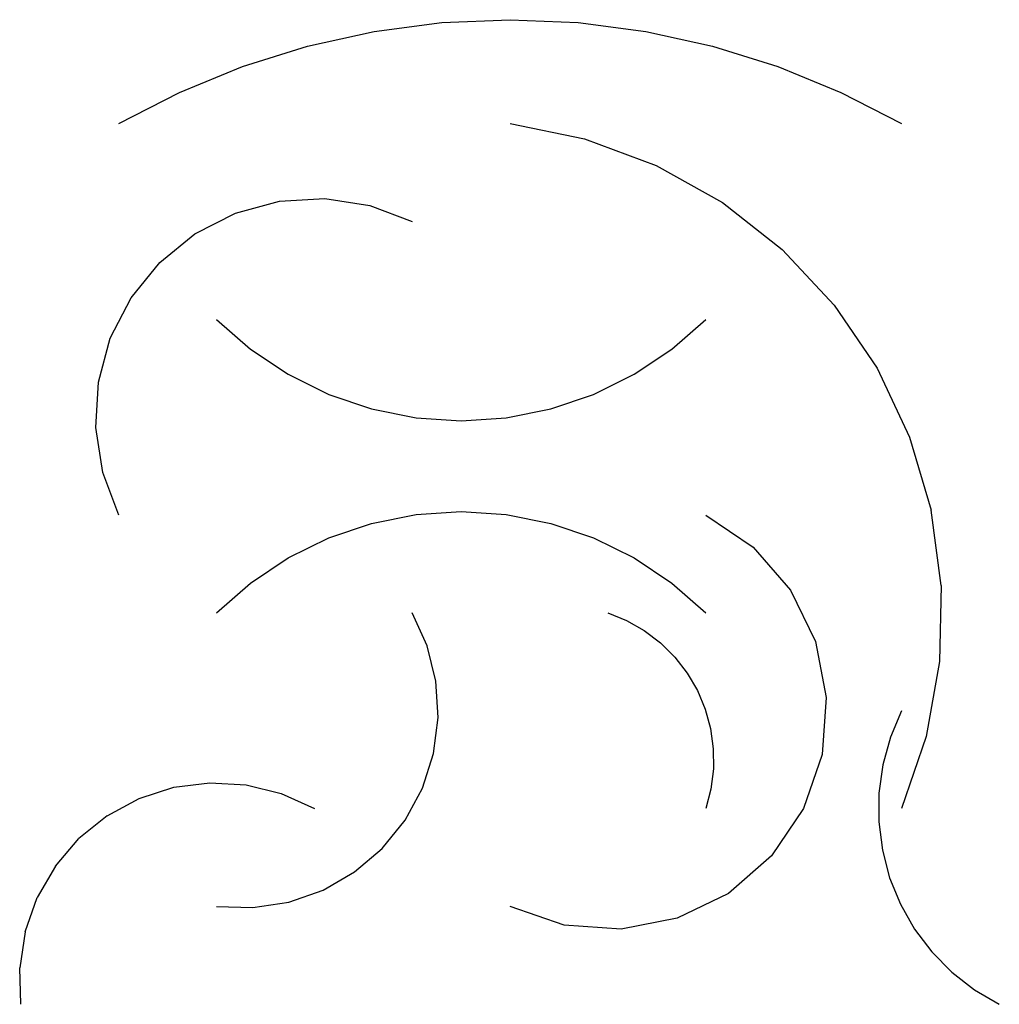
# Model space of a CAD drawing. Extents: x 0 to 100, y 0 to 101.
import ezdxf

# ---------------------------------------------------------------- set-up
doc = ezdxf.new("R2010")
doc.units = 0
doc.layers.add('default', color=7, linetype='CONTINUOUS')

msp = doc.modelspace()

# ---------------------------------------------------------------- linework, layer by layer
at = {"layer": 'default', "color": 7, "linetype": 'CONTINUOUS'}
for p, q in [((43.188541, 100.32097), (50.155655, 100.62257)), ((50.155655, 100.62257), (57.122769, 100.32097)), ((36.273552, 99.418429), (43.188541, 100.32097)), ((57.122769, 100.32097), (64.037758, 99.418429)), ((29.462424, 97.921691), (36.273552, 99.418429)), ((64.037758, 99.418429), (70.848882, 97.921691)), ((22.806123, 95.84196), (29.462424, 97.921691)), ((70.848882, 97.921691), (77.505187, 95.841952)), ((16.354442, 93.194794), (22.806123, 95.84196)), ((77.505187, 95.841952), (83.956859, 93.194785)), ((10.155654, 89.999999), (16.354442, 93.194794)), ((83.956859, 93.194785), (90.155648, 89.99999)), ((50.155655, 89.99999), (57.777894, 88.441949)), ((57.777894, 88.441949), (65.069448, 85.729149)), ((65.069448, 85.729149), (71.856503, 81.926262)), ((22.089499, 80.855151), (26.573864, 82.071947)), ((26.573864, 82.071947), (31.212892, 82.335669)), ((31.212892, 82.335669), (35.806267, 81.634937)), ((35.806267, 81.634937), (40.155646, 79.999994)), ((71.856503, 81.926262), (77.977262, 77.123934)), ((17.953431, 78.737818), (22.089499, 80.855151)), ((14.344258, 75.811391), (17.953431, 78.737818)), ((77.977262, 77.123934), (83.285829, 71.436655)), ((11.417825, 72.20222), (14.344258, 75.811391)), ((9.300497, 68.066153), (11.417825, 72.20222)), ((83.285829, 71.436655), (87.655645, 64.999987)), ((20.155639, 69.999998), (23.632674, 66.950721)), ((66.678608, 66.950721), (70.155639, 69.999998)), ((8.083699, 63.581786), (9.300497, 68.066153)), ((23.632674, 66.950721), (27.47797, 64.381375)), ((62.833307, 64.381375), (66.678608, 66.950721)), ((87.655645, 64.999987), (90.982555, 57.967371)), ((7.819974, 58.942762), (8.083699, 63.581786)), ((27.47797, 64.381375), (31.625736, 62.335922)), ((58.685544, 62.335922), (62.833307, 64.381375)), ((31.625736, 62.335922), (36.005004, 60.849363)), ((54.306275, 60.849363), (58.685544, 62.335922)), ((36.005004, 60.849363), (40.540841, 59.947124)), ((49.770438, 59.947124), (54.306275, 60.849363)), ((40.540841, 59.947124), (45.15564, 59.644658)), ((45.15564, 59.644658), (49.770438, 59.947124)), ((8.520709, 54.349385), (7.819974, 58.942762)), ((90.982555, 57.967371), (93.187244, 50.50645)), ((10.155645, 50.000006), (8.520709, 54.349385)), ((40.540841, 50.05287), (45.15564, 50.355337)), ((45.15564, 50.355337), (49.770438, 50.05287)), ((94.217166, 42.795074), (93.187244, 50.50645)), ((36.005004, 49.150632), (40.540841, 50.05287)), ((49.770438, 50.05287), (54.306275, 49.150632)), ((70.155647, 49.999997), (74.991282, 46.730321)), ((31.625736, 47.664077), (36.005004, 49.150632)), ((54.306275, 49.150632), (58.685544, 47.664077)), ((27.47797, 45.618624), (31.625736, 47.664077)), ((58.685544, 47.664077), (62.833307, 45.618624)), ((74.991282, 46.730321), (78.815892, 42.320506)), ((23.632674, 43.049278), (27.47797, 45.618624)), ((62.833307, 45.618624), (66.678608, 43.049278)), ((20.155639, 40.000001), (23.632674, 43.049278)), ((66.678608, 43.049278), (70.155639, 40.000001)), ((78.815892, 42.320506), (81.368843, 37.071063)), ((94.217166, 42.795074), (94.047772, 35.017074)), ((41.693351, 36.619343), (40.155646, 39.999997)), ((60.155642, 39.999997), (62.07076, 39.219038)), ((62.07076, 39.219038), (63.86756, 38.19479)), ((63.86756, 38.19479), (65.515293, 36.94477)), ((42.584671, 33.013942), (41.693351, 36.619343)), ((65.515293, 36.94477), (66.985768, 35.490376)), ((81.368843, 37.071063), (82.476148, 31.339743)), ((66.985768, 35.490376), (68.253832, 33.856489)), ((94.047772, 35.017074), (92.683079, 27.357854)), ((68.253832, 33.856489), (69.297778, 32.071063)), ((42.799344, 29.306211), (42.584671, 33.013942)), ((69.297778, 32.071063), (70.099747, 30.16465)), ((82.476148, 31.339743), (82.062349, 25.517118)), ((42.330077, 25.622033), (42.799344, 29.306211)), ((70.099747, 30.16465), (70.646024, 28.169868)), ((90.155657, 30.000001), (89.021493, 27.303927)), ((70.646024, 28.169868), (70.927249, 26.120851)), ((89.021493, 27.303927), (88.248942, 24.482881)), ((92.683079, 27.357854), (90.155639, 19.999996)), ((41.192808, 22.086502), (42.330077, 25.622033)), ((70.927249, 26.120851), (70.938622, 24.052654)), ((82.062349, 25.517118), (80.155643, 19.999996)), ((88.248942, 24.482881), (87.851223, 21.58513)), ((70.938622, 24.052654), (70.679943, 22.000666)), ((12.249492, 21.040298), (15.783916, 22.17582)), ((15.783916, 22.17582), (19.466645, 22.643862)), ((19.466645, 22.643862), (23.172749, 22.428546)), ((23.172749, 22.428546), (26.776499, 21.537178)), ((26.776499, 21.537178), (30.155646, 19.999998)), ((39.426152, 18.819656), (41.192808, 22.086502)), ((70.679943, 22.000666), (70.155639, 19.999998)), ((87.851223, 21.58513), (87.835143, 18.660258)), ((8.983276, 19.275819), (12.249492, 21.040298)), ((8.983276, 19.275819), (6.09607, 16.942241)), ((80.155643, 19.999996), (76.885967, 15.164359)), ((37.090083, 15.932417), (39.426152, 18.819656)), ((87.835143, 18.660258), (88.200973, 15.758308)), ((3.685816, 14.118725), (6.09607, 16.942241)), ((34.263926, 13.522813), (37.090083, 15.932417)), ((76.885967, 15.164359), (72.476143, 11.339746)), ((88.200973, 15.758308), (88.942448, 12.928936)), ((3.685816, 14.118725), (1.834285, 10.901057)), ((31.043634, 11.672656), (34.263926, 13.522813)), ((88.942448, 12.928936), (90.046883, 10.220551)), ((27.538547, 10.444765), (31.043634, 11.672656)), ((72.476143, 11.339746), (67.226705, 8.786798)), ((0.604284, 7.398393), (1.834285, 10.901057)), ((23.867668, 9.880831), (27.538547, 10.444765)), ((90.046883, 10.220551), (91.49539, 7.679495)), ((20.155639, 10.000002), (23.867668, 9.880831)), ((55.672762, 8.093297), (50.155638, 10.000004)), ((61.495385, 7.679495), (55.672762, 8.093297)), ((67.226705, 8.786798), (61.495385, 7.679495)), ((0.604284, 7.398393), (0.037539, 3.729557)), ((91.49539, 7.679495), (93.263183, 5.349248)), ((93.263183, 5.349248), (95.320009, 3.269677)), ((0.155644, 0), (0.037539, 3.729557)), ((95.320009, 3.269677), (97.630672, 1.476367)), ((97.630672, 1.476367), (100.15564, 0.000002))]:
    msp.add_line(p, q, dxfattribs=at)

doc.saveas('drawing.dxf')
